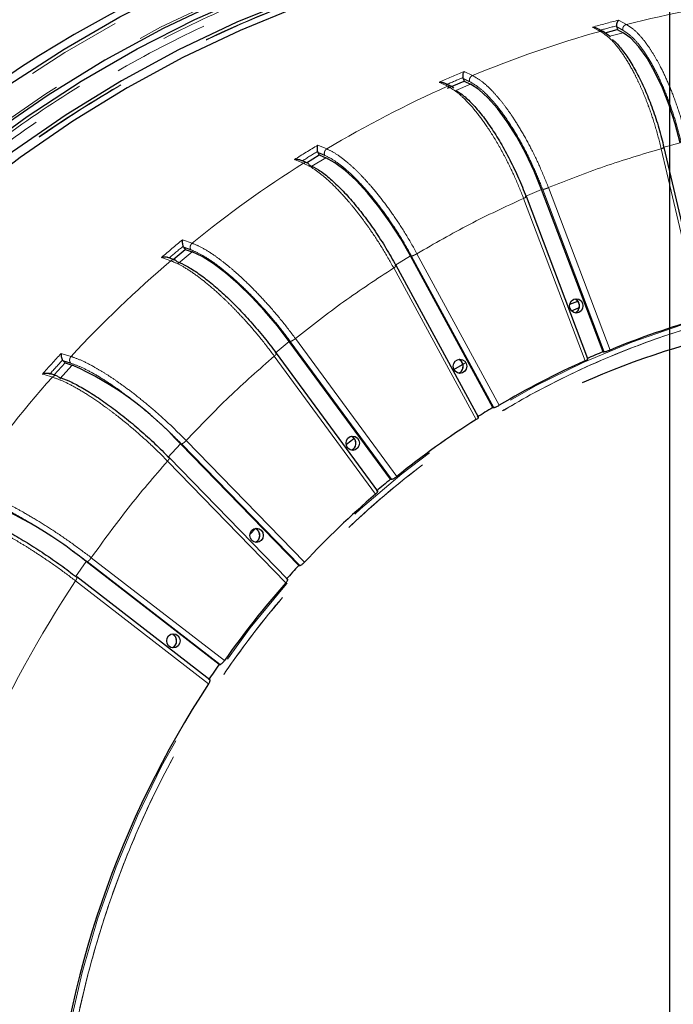
# Model space of a CAD drawing. Units: millimetres. Extents: x 207 to 2007, y 88 to 2868.
# Drawn here: x 1337 to 1423, y 934 to 1063 of the extents above; entities that cross this region are included whole.
import ezdxf

# ---------------------------------------------------------------- set-up
doc = ezdxf.new("R2010")
doc.units = ezdxf.units.MM
doc.header["$LTSCALE"] = 10
doc.linetypes.add('PHANTOM', pattern=[12.7, 6.35, -1.27, 1.27, -1.27, 1.27, -1.27])
doc.layers.add('WAKU', color=7, linetype='Continuous')

# ---------------------------------------------------------------- blocks, each defined once
blk = doc.blocks.new('SW_CENTERMARKSYMBOL_0')
at = {"layer": 'WAKU', "color": 0}
blk.add_line((0, 6.25), (0, 231.85), dxfattribs=at)

msp = doc.modelspace()

# ---------------------------------------------------------------- linework, layer by layer
at = {"color": 8, "linetype": 'PHANTOM', "lineweight": 18}
for p, q in [((1416.068209, 1063.399151), (1417.110241, 1062.851142)), ((1413.678086, 1061.940495), (1412.636073, 1062.488504)), ((1416.681577, 1061.76034), (1414.923656, 1061.293906)), ((1395.784427, 1056.661675), (1396.896881, 1056.13802)), ((1392.50479, 1055.251578), (1392.711644, 1055.155456)), ((1393.617222, 1054.727905), (1392.711644, 1055.155456)), ((1396.614344, 1055.00501), (1394.688483, 1054.176971)), ((1376.579174, 1046.985634), (1376.798245, 1046.895864)), ((1376.798245, 1046.895864), (1377.758183, 1046.496522)), ((1426.911449, 1024.21217), (1421.683117, 1046.527656)), ((1424.187663, 1047.295373), (1421.908214, 1046.690563)), ((1374.694854, 1044.614403), (1373.515871, 1045.103533)), ((1377.625863, 1045.343367), (1375.790921, 1044.215974)), ((1405.979174, 1041.18274), (1403.801005, 1040.24623)), ((1414.202825, 1019.860026), (1406.111684, 1041.171555)), ((1406.869987, 1041.40568), (1414.965854, 1020.081708)), ((1411.6986, 1018.676939), (1403.602733, 1040.00091)), ((1358.826265, 1034.559369), (1360.066649, 1034.114318)), ((1357.279274, 1031.796824), (1356.038908, 1032.241894)), ((1360.085731, 1032.963464), (1358.234511, 1031.424314)), ((1388.747299, 1032.432843), (1386.712808, 1031.182841)), ((1399.680751, 1012.516594), (1388.881231, 1032.422384)), ((1389.603618, 1032.73489), (1400.409443, 1012.817476)), ((1397.357701, 1010.942481), (1386.551875, 1030.859886)), ((1372.827433, 1021.215966), (1370.976213, 1019.676806)), ((1386.260376, 1003.093844), (1372.962682, 1021.206448)), ((1373.639245, 1021.591233), (1386.944707, 1003.468059)), ((1342.871226, 1019.624746), (1343.11166, 1019.552736)), ((1343.11166, 1019.552736), (1344.166631, 1019.232417)), ((1384.167878, 1001.159329), (1370.862416, 1019.282503)), ((1344.33533, 1018.106261), (1342.703425, 1016.307915)), ((1340.414074, 1016.917), (1340.654508, 1016.84498)), ((1341.709471, 1016.524652), (1340.654508, 1016.84498)), ((1358.529442, 1007.750439), (1356.897528, 1005.952092)), ((1374.202919, 991.775174), (1358.665864, 1007.742047)), ((1359.287608, 1008.191634), (1374.833729, 992.215438)), ((1372.385854, 989.517918), (1356.839732, 1005.494114)), ((1346.131619, 992.298353), (1344.750779, 990.27581)), ((1363.743052, 978.780882), (1346.269056, 992.291257)), ((1346.828033, 992.79689), (1364.312225, 979.278632)), ((1362.240965, 976.244816), (1344.756764, 989.763079))]:
    msp.add_line(p, q, dxfattribs=at)
at = {"color": 7, "linetype": 'Continuous', "lineweight": 25}
for p, q in [((1415.037946, 1061.212406), (1414.072929, 1061.900597)), ((1414.302413, 1061.736945), (1415.91556, 1062.164962)), ((1415.830939, 1062.526148), (1415.813459, 1062.661711)), ((1415.830939, 1062.526148), (1415.91556, 1062.164962)), ((1415.91556, 1062.164962), (1416.681577, 1061.76034)), ((1393.618162, 1054.455139), (1395.796331, 1055.391658)), ((1395.665299, 1055.736788), (1395.630262, 1055.868449)), ((1395.665299, 1055.736788), (1395.796331, 1055.391658)), ((1395.796331, 1055.391658), (1396.614344, 1055.00501)), ((1394.437737, 1054.489756), (1394.063113, 1054.727951)), ((1427.303669, 1024.365587), (1422.075146, 1046.681883)), ((1375.100528, 1044.685714), (1376.758714, 1045.704506)), ((1376.583823, 1046.026874), (1376.531908, 1046.152072)), ((1376.583823, 1046.026874), (1376.758714, 1045.704506)), ((1376.758714, 1045.704506), (1377.625863, 1045.343367)), ((1414.073418, 1019.863062), (1405.979174, 1041.18274)), ((1412.065172, 1018.909238), (1403.967458, 1040.238062)), ((1358.957908, 1033.585392), (1358.890118, 1033.701686)), ((1358.957908, 1033.585392), (1359.173258, 1033.292072)), ((1357.597818, 1031.982204), (1359.173258, 1033.292072)), ((1359.173258, 1033.292072), (1360.085731, 1032.963464)), ((1399.550958, 1012.519434), (1388.747299, 1032.432843)), ((1397.687927, 1011.250423), (1386.877984, 1031.175409)), ((1409.671896, 1026.107086), (1410.734153, 1026.511885)), ((1409.878721, 1025.235573), (1410.812527, 1025.613941)), ((1386.130225, 1003.096424), (1372.827433, 1021.215966)), ((1384.451192, 1001.538368), (1371.139285, 1019.670324)), ((1414.073418, 1019.863062), (1414.202825, 1019.860026)), ((1341.936263, 1016.802494), (1343.382232, 1018.39594)), ((1343.130625, 1018.654512), (1343.04829, 1018.759631)), ((1343.130625, 1018.654512), (1343.382232, 1018.39594)), ((1343.382232, 1018.39594), (1344.33533, 1018.106261)), ((1394.45871, 1017.535267), (1395.871764, 1018.362338)), ((1399.550958, 1012.519434), (1399.680751, 1012.516594)), ((1374.072448, 991.777446), (1358.529442, 1007.750439)), ((1372.612, 989.962028), (1357.057608, 1005.946728)), ((1386.130225, 1003.096424), (1386.260376, 1003.093844)), ((1367.66206, 995.867284), (1368.419473, 996.673539)), ((1363.61231, 978.782805), (1346.131619, 992.298353)), ((1374.072448, 991.777446), (1374.202919, 991.775174)), ((1362.400274, 976.746393), (1344.90691, 990.27174)), ((1363.61231, 978.782805), (1363.743052, 978.780882))]:
    msp.add_line(p, q, dxfattribs=at)
at = {"color": 7, "linetype": 'Continuous', "lineweight": 25, "flags": 128}
for points in [[(1293.439411, 1012.97174), (1298.650297, 1019.912496), (1304.181, 1026.567094), (1310.017675, 1032.918863), (1316.145691, 1038.951878), (1322.549687, 1044.651041), (1329.213639, 1050.002057), (1336.120842, 1054.991534), (1343.253992, 1059.606964), (1350.595229, 1063.836779), (1358.126143, 1067.670401), (1365.827878, 1071.098227), (1373.681138, 1074.111633), (1381.666254, 1076.703113), (1389.763213, 1078.866147), (1397.951733, 1080.595333), (1406.2113, 1081.886333), (1414.521225, 1082.735904), (1422.860685, 1083.141942), (1431.20879, 1083.103385)], [(1422.758223, 1079.094842), (1422.754527, 1079.094768), (1414.160953, 1078.65306), (1405.601254, 1077.729411), (1397.099282, 1076.326374), (1388.678723, 1074.447878), (1380.363038, 1072.099157), (1372.175407, 1069.28673), (1364.138635, 1066.018458), (1356.275122, 1062.30345), (1348.606769, 1058.152033), (1341.154957, 1053.575784), (1333.940443, 1048.587471), (1326.983321, 1043.200972), (1320.302995, 1037.431316), (1313.91806, 1031.294562), (1307.846308, 1024.807816), (1302.104675, 1017.989147), (1296.709148, 1010.857564)], [(1295.554464, 1007.647127), (1295.990336, 1008.279216), (1301.124567, 1015.303493), (1306.591673, 1022.037299), (1312.377143, 1028.462801), (1318.465671, 1034.562955), (1324.84111, 1040.321611), (1331.486571, 1045.723505), (1338.384436, 1050.754324), (1345.51644, 1055.400729), (1352.86368, 1059.65041), (1360.406675, 1063.492116), (1368.125454, 1066.915657), (1375.999552, 1069.911964), (1384.008109, 1072.473101), (1392.129905, 1074.59227), (1400.343412, 1076.263882), (1408.62687, 1077.483468), (1416.958329, 1078.247823)], [(1423.10286, 1076.039583), (1414.720444, 1075.577181), (1406.37231, 1074.648), (1398.081399, 1073.254593), (1389.870486, 1071.400777), (1381.762135, 1069.091637), (1373.778625, 1066.333544), (1365.941883, 1063.134059), (1358.273452, 1059.501976), (1350.7944, 1055.447277), (1343.525267, 1050.981101), (1336.48603, 1046.115713), (1329.696029, 1040.864488), (1323.17393, 1035.241852), (1316.93764, 1029.263254), (1311.004304, 1022.945125), (1305.390207, 1016.304813), (1300.110796, 1009.360574), (1295.180565, 1002.13149), (1290.88582, 995.109988)], [(1422.360949, 1074.970201), (1414.145764, 1074.46073), (1405.966303, 1073.500071), (1397.844435, 1072.090793), (1389.801874, 1070.236679), (1381.860113, 1067.942664), (1374.040389, 1065.214876), (1366.363609, 1062.060617), (1358.850286, 1058.488334), (1351.520514, 1054.507554), (1344.393883, 1050.128922), (1337.489446, 1045.364164), (1330.825668, 1040.225992), (1324.420351, 1034.728153), (1318.290629, 1028.885352), (1312.452877, 1022.713197), (1306.922717, 1016.228193), (1301.71492, 1009.447681), (1296.843411, 1002.389774), (1292.321213, 995.07335)], [(1424.187663, 1047.295373), (1423.526732, 1049.796123), (1422.734759, 1052.224929), (1421.834532, 1054.511912), (1420.851947, 1056.591285), (1419.815273, 1058.40322), (1418.754337, 1059.89559), (1417.699655, 1061.025471), (1416.681577, 1061.76034)], [(1405.979174, 1041.18274), (1404.996898, 1043.572383), (1403.892823, 1045.893267), (1402.69872, 1048.078643), (1401.448934, 1050.065629), (1400.179429, 1051.797051), (1398.926722, 1053.22312), (1397.726851, 1054.302793), (1396.614344, 1055.00501)], [(1388.747299, 1032.432843), (1387.461335, 1034.664851), (1386.062309, 1036.832653), (1384.59048, 1038.87387), (1383.08818, 1040.729791), (1381.59863, 1042.347014), (1380.164696, 1043.67901), (1378.827614, 1044.687465), (1377.625863, 1045.343367)], [(1372.827433, 1021.215966), (1371.261357, 1023.24691), (1369.590267, 1025.219424), (1367.862262, 1027.07677), (1366.127048, 1028.7655), (1364.43454, 1030.237036), (1362.833438, 1031.44904), (1361.369791, 1032.366654), (1360.085731, 1032.963464)], [(1409.643942, 1025.872793), (1409.711001, 1026.231557), (1409.901969, 1026.535699), (1410.187773, 1026.738923), (1410.524901, 1026.81029), (1410.862029, 1026.738923), (1411.147838, 1026.535699), (1411.338806, 1026.231557), (1411.405865, 1025.872793), (1411.338806, 1025.51402), (1411.147838, 1025.209878), (1410.862029, 1025.006654), (1410.524901, 1024.935287), (1410.187773, 1025.006654), (1409.901969, 1025.209878), (1409.711001, 1025.51402), (1409.643942, 1025.872793)], [(1394.370064, 1017.945124), (1394.437123, 1018.303888), (1394.628091, 1018.608039), (1394.913895, 1018.811263), (1395.251023, 1018.882621), (1395.588156, 1018.811263), (1395.87396, 1018.608039), (1396.064928, 1018.303888), (1396.131987, 1017.945124), (1396.064928, 1017.58636), (1395.87396, 1017.282208), (1395.588156, 1017.078985), (1395.251023, 1017.007627), (1394.913895, 1017.078985), (1394.628091, 1017.282208), (1394.437123, 1017.58636), (1394.370064, 1017.945124)], [(1380.281608, 1007.832479), (1380.348671, 1008.191243), (1380.539639, 1008.495385), (1380.825439, 1008.698618), (1381.162576, 1008.769976), (1381.499704, 1008.698618), (1381.785504, 1008.495385), (1381.976472, 1008.191243), (1382.043535, 1007.832479), (1381.976472, 1007.473715), (1381.785504, 1007.169563), (1381.499704, 1006.966339), (1381.162576, 1006.894972), (1380.825439, 1006.966339), (1380.539639, 1007.169563), (1380.348671, 1007.473715), (1380.281608, 1007.832479)], [(1380.296167, 1007.662727), (1380.732485, 1008.014245), (1381.309153, 1008.473787)], [(1368.533755, 996.669171), (1368.870892, 996.597813), (1369.156692, 996.39459), (1369.34766, 996.090438), (1369.414723, 995.731674), (1369.34766, 995.37291), (1369.156692, 995.068759), (1368.870892, 994.865535), (1368.533755, 994.794177), (1368.196627, 994.865535), (1367.910827, 995.068759), (1367.719859, 995.37291), (1367.652796, 995.731674), (1367.719859, 996.090438), (1367.910827, 996.39459), (1368.196627, 996.597813), (1368.533755, 996.669171)], [(1357.610387, 982.815748), (1357.947515, 982.744381), (1358.233324, 982.541157), (1358.424292, 982.23701), (1358.491355, 981.878246), (1358.424292, 981.519482), (1358.233324, 981.215335), (1357.947515, 981.012107), (1357.610387, 980.940744), (1357.273259, 981.012107), (1356.987459, 981.215335), (1356.796491, 981.519482), (1356.729428, 981.878246), (1356.796491, 982.23701), (1356.987459, 982.541157), (1357.273259, 982.744381), (1357.610387, 982.815748)]]:
    msp.add_lwpolyline(points, dxfattribs=at)
at = {"color": 8, "linetype": 'PHANTOM', "lineweight": 18, "flags": 128}
for points in [[(1422.818964, 1082.763024), (1422.486326, 1082.754958), (1414.194075, 1082.324762), (1405.932299, 1081.455074), (1397.721555, 1080.148038), (1389.582269, 1078.406911), (1381.534698, 1076.236054), (1373.598858, 1073.640812), (1365.794506, 1070.627704), (1358.141048, 1067.204181), (1350.657533, 1063.378774), (1343.362583, 1059.161019), (1336.274346, 1054.561384), (1329.410464, 1049.591335), (1322.788002, 1044.263229), (1316.423458, 1038.590319), (1310.332646, 1032.586725), (1304.530732, 1026.267385), (1299.032156, 1019.648019), (1293.850596, 1012.745103)], [(1296.55288, 1011.084806), (1301.93471, 1018.200036), (1307.660328, 1025.004586), (1313.713911, 1031.47969), (1320.078753, 1037.607467), (1326.73727, 1043.370985), (1333.671095, 1048.754336), (1340.86107, 1053.742668), (1348.287345, 1058.322186), (1355.929413, 1062.480271), (1363.766176, 1066.205412), (1371.775998, 1069.487337), (1379.936757, 1072.316993), (1388.22592, 1074.686576), (1396.620607, 1076.58951), (1405.097634, 1078.020562), (1413.633595, 1078.975763), (1422.204921, 1079.452507), (1422.758223, 1079.466794)], [(1341.499596, 908.081599), (1341.529194, 909.355129), (1341.941515, 916.679089), (1342.764696, 923.963697), (1343.995771, 931.182878), (1345.630354, 938.31079), (1347.662574, 945.321917), (1350.085166, 952.191156), (1352.889457, 958.893922), (1356.065402, 965.406223), (1359.601649, 971.704739), (1363.485516, 977.766927), (1367.703116, 983.571088), (1372.239352, 989.096439), (1377.077973, 994.323207), (1382.201667, 999.232683), (1387.592095, 1003.807284), (1393.229953, 1008.030636), (1399.095058, 1011.887634), (1405.166424, 1015.364448), (1411.422308, 1018.448653), (1417.84032, 1021.129185), (1424.397484, 1023.396472), (1431.070328, 1025.24239), (1437.834963, 1026.660329), (1444.667177, 1027.645212), (1451.542509, 1028.193509), (1458.436348, 1028.303266), (1459.475475, 1028.281733)], [(1410.801973, 1025.332514), (1410.545841, 1025.04277), (1410.389599, 1024.946416)], [(1395.590844, 1017.530443), (1395.3751, 1017.205579), (1395.115721, 1017.018747)]]:
    msp.add_lwpolyline(points, dxfattribs=at)
at = {"color": 7, "linetype": 'Continuous', "lineweight": 25}
for centre, radius, start, end in [((1422.807889, 905.686583), 192.5, 12, 163.00982035), ((1422.807889, 905.686583), 189.083523, 87.50113312, 150.32752277), ((1424.727451, 923.520525), 159.575041, 93.02903655, 124.03581118), ((1454.485546, 918.668878), 106.264655, 89.17746509, 113.96823243), ((1456.944066, 918.016681), 110.360501, 105.79116923, 112.35682123), ((1456.974222, 917.082524), 111.374674, 112.65575552, 113.87550354), ((1326.743029, 979.088112), 42.800759, 42.04149566, 65.73058616), ((1457.778444, 916.09214), 112.45885, 114.18903645, 120.67270743), ((1458.080266, 914.976901), 113.755113, 120.9653924, 122.16810244), ((1459.161633, 913.849672), 115.094482, 122.47858372, 128.86280906), ((1459.719112, 912.704222), 116.559317, 129.14926217, 130.33270543), ((1313.049609, 951.969943), 52.161289, 50.6374493, 70.24362283), ((1461.063796, 911.565476), 118.067949, 130.63857717, 136.91513265), ((1461.856475, 910.478008), 119.647958, 137.19629722, 138.35921093), ((1463.354973, 909.486542), 121.162708, 138.65983728, 144.82893627), ((1464.200034, 908.62647), 122.636869, 145.10560712, 146.24977678), ((1468.873704, 906.191022), 127.585559, 146.69655583, 175.44143865), ((1422.807889, 905.686583), 192.5, 196.99017965, 12)]:
    msp.add_arc(centre, radius, start, end, dxfattribs=at)
at = {"color": 8, "linetype": 'PHANTOM', "lineweight": 18}
for centre, radius, start, end in [((1422.807889, 905.686583), 191.55069, 87.46730882, 150.38694289), ((1422.807889, 905.686583), 190.925786, 87.46730882, 150.38694289), ((1422.807889, 905.686583), 188.123494, 57, 162.60210613), ((1422.807889, 905.686583), 187.78702, 57, 162.56993515), ((1452.212885, 923.713187), 143.497618, 97.09573038, 104.15948377), ((1451.484282, 922.996603), 144.800461, 104.15733094, 105.56241092), ((1452.699411, 921.92031), 145.355825, 105.57228025, 112.57565075), ((1451.696178, 922.773344), 144.417281, 104.38688007, 105.33328256), ((1452.278486, 920.747445), 147.187827, 112.57068364, 113.96038348), ((1452.395586, 920.804996), 146.507549, 112.7964911, 113.73439076), ((1453.79598, 919.391028), 148.113312, 113.9727531, 120.88895622), ((1453.735145, 917.97276), 150.324201, 120.88147556, 122.25184704), ((1453.870677, 917.968242), 149.707723, 121.10450986, 122.02888714), ((1455.615573, 916.439919), 151.581203, 122.26554996, 129.07580985), ((1455.903071, 914.964655), 154.035068, 129.06675135, 130.41512917), ((1456.075707, 914.906735), 153.483888, 129.28657223, 130.1956308), ((1458.123118, 913.428158), 155.501196, 130.42924149, 137.1244657), ((1409.906221, 1025.87196), 1.045645, 328.94255633, 62.46580811), ((1458.719814, 912.028857), 158.106833, 137.11520139, 138.44027189), ((1458.947605, 911.92747), 157.625464, 137.33129404, 138.22416369), ((1394.630858, 1017.945179), 1.045743, 336.63455704, 61.95932216), ((1461.13576, 910.693953), 159.570597, 138.45394888, 145.03480075), ((1380.552062, 1007.837482), 1.0363, 343.97773845, 63.70819038), ((1380.583798, 1007.796861), 0.995045, 296.46654588, 345.72177936), ((1367.931888, 995.743426), 1.026754, 351.39369597, 62.97312957), ((1367.94362, 995.707466), 1.010338, 296.75517202, 353.31075395), ((1468.214016, 907.812559), 148.180906, 146.42392316, 156.48438844), ((1357.009011, 981.863802), 1.024132, 297.07084015, 0.80811283), ((1357.008996, 981.892685), 1.024147, 359.19221042, 62.91050936)]:
    msp.add_arc(centre, radius, start, end, dxfattribs=at)
for points, knots in [([(1417.098893, 1077.872947), (1413.038267, 1077.517423), (1404.874367, 1076.80264), (1392.708604, 1074.473057), (1380.601916, 1071.19373), (1368.663936, 1066.869618), (1356.999398, 1061.535713), (1345.737947, 1055.229394), (1334.97476, 1048.004132), (1324.803287, 1039.919861), (1315.309457, 1031.0845), (1306.609008, 1021.549215), (1299.964675, 1013.31755), (1296.508092, 1008.067897), (1295.413716, 1006.405823)], [0, 0, 0, 0, 0.0850431373, 0.1709794892, 0.2577567628, 0.3457245143, 0.4340335298, 0.5226157399, 0.6111935643, 0.6995023818, 0.7874747319, 0.8742474377, 0.9601859377, 1, 1, 1, 1]), ([(1295.40584, 1004.972378), (1295.781042, 1005.575731), (1298.580593, 1010.077619), (1304.676609, 1017.89015), (1313.747166, 1028.314745), (1323.786414, 1037.934258), (1334.613933, 1046.709066), (1346.135829, 1054.49526), (1358.232987, 1061.219651), (1370.787275, 1066.816012), (1383.636769, 1071.239935), (1396.649972, 1074.455034), (1409.694778, 1076.576655), (1418.421343, 1077.030344), (1422.758223, 1077.255815)], [0, 0, 0, 0, 0.0136286798, 0.1016896126, 0.1907460301, 0.2812215662, 0.372104446, 0.4633133653, 0.5545180045, 0.6454007178, 0.7358806658, 0.8249326502, 0.9129960025, 1, 1, 1, 1]), ([(1423.206251, 1075.674709), (1418.910342, 1075.450882), (1410.266242, 1075.000504), (1397.344503, 1072.897846), (1384.454293, 1069.712191), (1371.726176, 1065.329377), (1359.29054, 1059.785478), (1347.307333, 1053.124617), (1335.895119, 1045.411281), (1325.16572, 1036.722503), (1315.234593, 1027.183873), (1306.198207, 1016.896), (1298.121147, 1006.174512), (1293.516638, 998.577035), (1291.271714, 994.872892)], [0, 0, 0, 0, 0.0812995323, 0.1635884689, 0.2468070538, 0.3313511509, 0.4162757021, 0.5015048063, 0.5867298772, 0.6716543368, 0.7562025754, 0.8394170072, 0.9217078956, 1, 1, 1, 1]), ([(1423.206251, 1075.628087), (1418.791388, 1075.395066), (1409.959943, 1074.928934), (1396.840744, 1072.750838), (1383.929438, 1069.505914), (1371.316901, 1065.111801), (1359.089731, 1059.625505), (1347.332584, 1053.07724), (1336.12501, 1045.515931), (1325.546838, 1036.990312), (1315.664307, 1027.563844), (1306.569284, 1017.286295), (1298.332572, 1006.420189), (1293.621833, 998.658297), (1291.310125, 994.849293)], [0, 0, 0, 0, 0.0835748269, 0.1671822069, 0.250752671, 0.3343266006, 0.4179348128, 0.5015053669, 0.5850792983, 0.6686876956, 0.752258056, 0.8358320488, 0.9194376248, 1, 1, 1, 1]), ([(1414.071773, 1061.899172), (1414.069905, 1061.900842), (1414.019263, 1061.946106), (1413.875736, 1061.968468), (1413.743963, 1061.949819), (1413.678086, 1061.940495)], [0, 0, 0, 0, 0.0187968755, 0.5094648874, 1, 1, 1, 1]), ([(1421.683117, 1046.527656), (1421.429836, 1047.524651), (1420.94105, 1049.44867), (1420.120661, 1051.865673), (1419.385677, 1053.741575), (1418.759412, 1055.162952), (1417.972661, 1056.763874), (1417.003394, 1058.454536), (1415.857286, 1060.049874), (1414.732912, 1061.263707), (1414.027707, 1061.716174), (1413.678086, 1061.940495)], [0, 0, 0, 0, 0.1395886888, 0.2693806387, 0.3505139525, 0.4272808266, 0.4996808501, 0.6278808685, 0.7540004809, 0.8780402381, 1, 1, 1, 1]), ([(1415.830939, 1062.526148), (1415.979549, 1062.448404), (1416.244924, 1062.309576), (1416.510769, 1062.167809), (1416.627741, 1062.105432)], [0, 0, 0, 0, 0.5600006057, 1, 1, 1, 1]), ([(1416.627741, 1062.105432), (1416.625071, 1062.195876), (1416.619731, 1062.376729), (1416.742402, 1062.61382), (1416.914837, 1062.778963), (1417.045112, 1062.827085), (1417.110241, 1062.851142)], [0, 0, 0, 0, 0.2796533811, 0.5592024155, 0.7796306675, 1, 1, 1, 1]), ([(1424.318666, 1047.283657), (1424.102553, 1048.142533), (1423.670177, 1049.860889), (1422.845324, 1052.362907), (1421.919944, 1054.719326), (1420.906458, 1056.858654), (1419.838563, 1058.728626), (1418.747022, 1060.255721), (1417.659223, 1061.439067), (1416.971283, 1061.883495), (1416.627741, 1062.105432)], [0, 0, 0, 0, 0.1250982358, 0.2502842115, 0.3752588405, 0.5003905268, 0.6255495522, 0.7505160053, 0.8754134811, 1, 1, 1, 1]), ([(1417.110241, 1062.851142), (1417.459189, 1062.627269), (1418.163006, 1062.175724), (1419.158014, 1061.100225), (1420.041014, 1059.919497), (1420.802982, 1058.724326), (1421.625674, 1057.240051), (1422.515631, 1055.377734), (1423.452246, 1053.04988), (1424.361829, 1050.361172), (1424.849558, 1048.433656), (1425.102289, 1047.434857)], [0, 0, 0, 0, 0.1217852584, 0.2456374116, 0.3294100695, 0.4141034439, 0.4997171461, 0.6100635666, 0.7302295558, 0.8602105116, 1, 1, 1, 1]), ([(1395.665299, 1055.736788), (1395.823897, 1055.662502), (1396.10711, 1055.529848), (1396.391174, 1055.394379), (1396.516162, 1055.334773)], [0, 0, 0, 0, 0.5600001364, 1, 1, 1, 1]), ([(1396.516162, 1055.334773), (1396.501754, 1055.422956), (1396.472944, 1055.599288), (1396.563563, 1055.850026), (1396.712805, 1056.037812), (1396.835527, 1056.10462), (1396.896881, 1056.13802)], [0, 0, 0, 0, 0.279650782, 0.5591964727, 0.7796215004, 1, 1, 1, 1]), ([(1396.896881, 1056.13802), (1397.274596, 1055.924075), (1398.036436, 1055.492555), (1399.169657, 1054.464792), (1400.204385, 1053.336467), (1401.119932, 1052.19431), (1402.133363, 1050.775884), (1403.26264, 1048.99622), (1404.498374, 1046.771656), (1405.753486, 1044.202209), (1406.488906, 1042.360182), (1406.869987, 1041.40568)], [0, 0, 0, 0, 0.1217854728, 0.2456375106, 0.3294103471, 0.414103338, 0.4997171434, 0.610063429, 0.7302298881, 0.8602103062, 1, 1, 1, 1]), ([(1394.057124, 1054.718005), (1394.040553, 1054.729819), (1393.971185, 1054.779276), (1393.810219, 1054.787116), (1393.681548, 1054.74764), (1393.617222, 1054.727905)], [0, 0, 0, 0, 0.1356608642, 0.5678870949, 1, 1, 1, 1]), ([(1403.602733, 1040.00091), (1403.221345, 1040.953527), (1402.485334, 1042.791902), (1401.35437, 1045.101325), (1400.378343, 1046.893766), (1399.569435, 1048.251918), (1398.576975, 1049.78162), (1397.390459, 1051.397042), (1396.039362, 1052.921386), (1394.759015, 1054.081233), (1393.995668, 1054.513566), (1393.617222, 1054.727905)], [0, 0, 0, 0, 0.1395885584, 0.2693804151, 0.3505140101, 0.4272808744, 0.4996809309, 0.6278809636, 0.7540004091, 0.8780403131, 1, 1, 1, 1]), ([(1406.111684, 1041.171555), (1405.785204, 1041.992268), (1405.132015, 1043.634271), (1403.98566, 1046.025124), (1402.75748, 1048.276845), (1401.469093, 1050.321115), (1400.160905, 1052.107998), (1398.87313, 1053.567235), (1397.633275, 1054.698009), (1396.888224, 1055.122695), (1396.516162, 1055.334773)], [0, 0, 0, 0, 0.1250981224, 0.2502841665, 0.3752590276, 0.5003904576, 0.6255493856, 0.7505157798, 0.8754133555, 1, 1, 1, 1]), ([(1377.485778, 1045.651374), (1377.460044, 1045.735582), (1377.408586, 1045.903964), (1377.465655, 1046.163483), (1377.588991, 1046.370246), (1377.70179, 1046.454433), (1377.758183, 1046.496522)], [0, 0, 0, 0, 0.279652086, 0.5591984106, 0.7796231191, 1, 1, 1, 1]), ([(1377.758183, 1046.496522), (1378.163087, 1046.296679), (1378.979765, 1045.893602), (1380.243604, 1044.93357), (1381.421727, 1043.879583), (1382.482438, 1042.812685), (1383.676135, 1041.487722), (1385.031577, 1039.825334), (1386.550045, 1037.74738), (1388.131696, 1035.347191), (1389.101226, 1033.626511), (1389.603618, 1032.73489)], [0, 0, 0, 0, 0.1217854005, 0.2456375104, 0.3294105189, 0.4141034554, 0.4997175177, 0.6100636203, 0.7302299967, 0.8602106685, 1, 1, 1, 1]), ([(1421.683117, 1046.527656), (1419.179975, 1045.786288), (1414.173692, 1044.303551), (1409.304555, 1042.371637), (1406.869987, 1041.40568)], [0, 0, 0, 0, 0.5000001615, 1, 1, 1, 1]), ([(1422.039217, 1046.678856), (1422.058663, 1046.676582), (1422.097554, 1046.672034), (1422.036423, 1046.637078), (1421.897502, 1046.587082), (1421.754578, 1046.547464), (1421.683117, 1046.527656)], [0, 0, 0, 0, 0.2500051268, 0.4999989309, 0.7500039779, 1, 1, 1, 1]), ([(1376.583823, 1046.026874), (1376.751862, 1045.95749), (1377.051932, 1045.83359), (1377.353214, 1045.707052), (1377.485778, 1045.651374)], [0, 0, 0, 0, 0.5599996411, 1, 1, 1, 1]), ([(1388.881231, 1032.422384), (1388.450452, 1033.188964), (1387.588592, 1034.722661), (1386.138391, 1036.955808), (1384.62405, 1039.058998), (1383.075867, 1040.968429), (1381.540592, 1042.637445), (1380.067378, 1044.000433), (1378.683802, 1045.056614), (1377.884787, 1045.453286), (1377.485778, 1045.651374)], [0, 0, 0, 0, 0.1250982353, 0.2502843674, 0.3752588735, 0.5003905997, 0.6255494732, 0.7505158385, 0.8754134441, 1, 1, 1, 1]), ([(1375.451283, 1044.401381), (1375.405592, 1044.473325), (1375.314225, 1044.617188), (1375.096851, 1044.708072), (1374.87998, 1044.705829), (1374.756557, 1044.644875), (1374.694854, 1044.614403)], [0, 0, 0, 0, 0.2796480134, 0.5592036278, 0.7796332477, 1, 1, 1, 1]), ([(1386.551875, 1030.859886), (1386.049427, 1031.749585), (1385.079796, 1033.466538), (1383.655354, 1035.623431), (1382.451535, 1037.297514), (1381.47004, 1038.566011), (1380.283174, 1039.994712), (1378.891376, 1041.503455), (1377.346568, 1042.92715), (1375.918824, 1044.010425), (1375.100537, 1044.414215), (1374.694854, 1044.614403)], [0, 0, 0, 0, 0.1395889059, 0.2693804597, 0.3505138472, 0.4272809775, 0.4996809027, 0.6278809162, 0.7540004375, 0.8780403654, 1, 1, 1, 1]), ([(1406.869987, 1041.40568), (1406.795419, 1041.375002), (1406.64628, 1041.313645), (1406.416855, 1041.236256), (1406.220268, 1041.182103), (1406.147879, 1041.175071), (1406.111684, 1041.171555)], [0, 0, 0, 0, 0.2499978074, 0.5000021462, 0.7499965787, 1, 1, 1, 1]), ([(1403.602733, 1040.00091), (1401.220909, 1038.896029), (1396.457261, 1036.686267), (1391.888165, 1034.052015), (1389.603618, 1032.73489)], [0, 0, 0, 0, 0.5000001598, 1, 1, 1, 1]), ([(1403.93351, 1040.235035), (1403.953339, 1040.231514), (1403.992994, 1040.224472), (1403.93772, 1040.170337), (1403.807165, 1040.092944), (1403.670876, 1040.031588), (1403.602733, 1040.00091)], [0, 0, 0, 0, 0.2500044413, 0.4999972091, 0.7500018703, 1, 1, 1, 1]), ([(1358.957908, 1033.585392), (1359.134657, 1033.52226), (1359.450279, 1033.409526), (1359.767434, 1033.294388), (1359.906982, 1033.243727)], [0, 0, 0, 0, 0.5599999146, 1, 1, 1, 1]), ([(1359.906982, 1033.243727), (1359.870547, 1033.322318), (1359.797693, 1033.479471), (1359.820444, 1033.742705), (1359.915595, 1033.964443), (1360.016303, 1034.064364), (1360.066649, 1034.114318)], [0, 0, 0, 0, 0.2796513331, 0.559197556, 0.7796304738, 1, 1, 1, 1]), ([(1360.066649, 1034.114318), (1360.496636, 1033.932465), (1361.363906, 1033.565673), (1362.748231, 1032.692057), (1364.058636, 1031.732941), (1365.253251, 1030.762061), (1366.613236, 1029.556338), (1368.177313, 1028.043593), (1369.956575, 1026.152688), (1371.839472, 1023.968484), (1373.024953, 1022.402628), (1373.639245, 1021.591233)], [0, 0, 0, 0, 0.1217854133, 0.2456374825, 0.3294103319, 0.4141034086, 0.4997174069, 0.6100636168, 0.7302296785, 0.8602104224, 1, 1, 1, 1]), ([(1372.962682, 1021.206448), (1372.435695, 1021.903973), (1371.381354, 1023.299509), (1369.650892, 1025.331487), (1367.872606, 1027.245217), (1366.084787, 1028.982634), (1364.340054, 1030.501306), (1362.695771, 1031.741499), (1361.179663, 1032.702551), (1360.330856, 1033.063485), (1359.906982, 1033.243727)], [0, 0, 0, 0, 0.125098596, 0.2502845064, 0.3752590079, 0.5003904806, 0.6255494814, 0.7505158011, 0.8754134225, 1, 1, 1, 1]), ([(1389.603618, 1032.73489), (1389.533756, 1032.693939), (1389.394031, 1032.612038), (1389.176476, 1032.508746), (1388.988199, 1032.436472), (1388.916888, 1032.42708), (1388.881231, 1032.422384)], [0, 0, 0, 0, 0.2500008121, 0.5000044133, 0.7499964916, 1, 1, 1, 1]), ([(1357.800731, 1031.894334), (1357.750331, 1031.91286), (1357.640095, 1031.953379), (1357.449823, 1031.913025), (1357.33612, 1031.835555), (1357.279274, 1031.796824)], [0, 0, 0, 0, 0.2963736449, 0.6482254423, 1, 1, 1, 1]), ([(1370.862416, 1019.282503), (1370.24832, 1020.091969), (1369.063229, 1021.654086), (1367.368101, 1023.616462), (1365.954192, 1025.139608), (1364.813516, 1026.293755), (1363.44735, 1027.593661), (1361.866222, 1028.966356), (1360.142727, 1030.261674), (1358.579044, 1031.247291), (1357.710081, 1031.614682), (1357.279274, 1031.796824)], [0, 0, 0, 0, 0.1395889091, 0.2693805188, 0.3505139903, 0.4272807414, 0.4996807696, 0.6278805674, 0.7540005259, 0.8780403407, 1, 1, 1, 1]), ([(1386.551875, 1030.859886), (1384.337725, 1029.413001), (1379.909422, 1026.519232), (1375.729304, 1023.2339), (1373.639245, 1021.591233)], [0, 0, 0, 0, 0.4999998711, 1, 1, 1, 1]), ([(1386.846736, 1031.172382), (1386.867103, 1031.167686), (1386.907835, 1031.158295), (1386.860868, 1031.086018), (1386.742181, 1030.98274), (1386.61531, 1030.900837), (1386.551875, 1030.859886)], [0, 0, 0, 0, 0.2500049402, 0.5000007471, 0.750001811, 1, 1, 1, 1]), ([(1342.2768, 905.686583), (1342.383214, 909.6792), (1342.596042, 917.664432), (1344.312178, 929.526928), (1347.033557, 941.159828), (1350.834483, 952.451106), (1355.651439, 963.292005), (1361.445216, 973.578143), (1368.158112, 983.210438), (1375.725972, 992.09615), (1384.075804, 1000.149672), (1393.127199, 1007.293483), (1402.793007, 1013.458747), (1412.980127, 1018.586112), (1423.590451, 1022.626205), (1434.521804, 1025.540088), (1445.668903, 1027.299724), (1456.9244, 1027.888154), (1468.179894, 1027.299723), (1479.327002, 1025.540092), (1490.258321, 1022.626189), (1500.868765, 1018.586174), (1511.055428, 1013.45851), (1520.722939, 1007.294369), (1529.767983, 1000.146361), (1538.141534, 992.108513), (1545.620871, 983.164298), (1550.367287, 976.820287), (1552.334069, 973.320768), (1552.375808, 973.246502)], [0, 0, 0, 0, 0.0384294901, 0.0768589823, 0.1152884708, 0.1537179668, 0.19214747, 0.2305769437, 0.2690064452, 0.3074359318, 0.3458654184, 0.3842949078, 0.4227243944, 0.4611538848, 0.4995833909, 0.5380128793, 0.5764423679, 0.6148718596, 0.6533013518, 0.691730844, 0.7301603325, 0.7685898245, 0.8070193149, 0.8454488015, 0.8838783029, 0.9223077895, 0.9607372762, 0.9991667776, 1, 1, 1, 1]), ([(1342.287004, 905.686583), (1342.308689, 907.491924), (1342.352035, 911.100737), (1342.703229, 916.504074), (1343.288254, 922.122046), (1344.160924, 927.938939), (1345.352495, 933.934727), (1346.99944, 940.5547), (1349.220616, 947.746593), (1352.195492, 955.541279), (1355.788508, 963.355034), (1360.102385, 971.225484), (1364.911413, 978.633837), (1370.094322, 985.487372), (1375.542162, 991.751065), (1381.565415, 997.761719), (1388.161591, 1003.441774), (1395.319155, 1008.710086), (1402.999458, 1013.482754), (1411.164353, 1017.682549), (1419.765296, 1021.235276), (1428.72069, 1024.07226), (1437.957573, 1026.141294), (1447.395751, 1027.400141), (1456.924188, 1027.8219), (1466.452607, 1027.400135), (1475.890798, 1026.141406), (1485.127668, 1024.07238), (1494.083058, 1021.235396), (1502.684035, 1017.682772), (1510.848959, 1013.48299), (1518.529192, 1008.710279), (1525.687041, 1003.442224), (1532.28241, 997.761604), (1538.308466, 991.752963), (1543.746271, 985.482135), (1548.37745, 979.427617), (1551.001424, 975.333978), (1552.154244, 973.535473)], [0, 0, 0, 0, 0.0174015002, 0.0347849844, 0.05218476, 0.0718750878, 0.0915422601, 0.1112360153, 0.1378621866, 0.164459531, 0.1922737596, 0.2216486577, 0.25220952, 0.2789802354, 0.3063878498, 0.3344156087, 0.363613692, 0.3933511501, 0.4236064161, 0.4547596882, 0.4862824365, 0.5181491623, 0.5505059034, 0.5830038578, 0.6156148103, 0.6482235868, 0.6807214075, 0.7130804604, 0.7449448159, 0.7764676171, 0.8076232053, 0.8378761751, 0.8676135661, 0.8968140142, 0.9248393184, 0.9522469432, 0.979020103, 1, 1, 1, 1]), ([(1373.639245, 1021.591233), (1373.575389, 1021.540811), (1373.447673, 1021.439966), (1373.24526, 1021.312783), (1373.067579, 1021.223798), (1372.997648, 1021.212231), (1372.962682, 1021.206448)], [0, 0, 0, 0, 0.2499967628, 0.5000042117, 0.7499957223, 1, 1, 1, 1]), ([(1344.121942, 1018.353323), (1344.075652, 1018.424768), (1343.98309, 1018.567634), (1343.97131, 1018.829466), (1344.036647, 1019.061841), (1344.123307, 1019.175563), (1344.166631, 1019.232417)], [0, 0, 0, 0, 0.279649882, 0.5591994867, 0.7796276386, 1, 1, 1, 1]), ([(1344.166631, 1019.232417), (1344.619102, 1019.072095), (1345.531722, 1018.748731), (1347.024066, 1017.978535), (1348.453054, 1017.132946), (1349.76771, 1016.276983), (1351.276767, 1015.213962), (1353.027894, 1013.880328), (1355.040938, 1012.213256), (1357.193901, 1010.28755), (1358.572991, 1008.907005), (1359.287608, 1008.191634)], [0, 0, 0, 0, 0.1217853365, 0.2456374675, 0.3294102975, 0.4141033637, 0.4997175225, 0.6100633437, 0.7302295774, 0.8602104177, 1, 1, 1, 1]), ([(1370.862416, 1019.282503), (1368.859037, 1017.521772), (1364.852281, 1014.00031), (1361.142498, 1010.127859), (1359.287608, 1008.191634)], [0, 0, 0, 0, 0.5000000962, 1, 1, 1, 1]), ([(1371.111462, 1019.667298), (1371.132515, 1019.661515), (1371.17462, 1019.64995), (1371.138258, 1019.560951), (1371.034711, 1019.433771), (1370.919847, 1019.332925), (1370.862416, 1019.282503)], [0, 0, 0, 0, 0.250004562, 0.4999981551, 0.7500044206, 1, 1, 1, 1]), ([(1343.130625, 1018.654512), (1343.315177, 1018.598861), (1343.644735, 1018.499484), (1343.976129, 1018.397983), (1344.121942, 1018.353323)], [0, 0, 0, 0, 0.5599995181, 1, 1, 1, 1]), ([(1358.665864, 1007.742047), (1358.052642, 1008.35694), (1356.825768, 1009.587157), (1354.844078, 1011.37841), (1352.829186, 1013.065429), (1350.826568, 1014.597024), (1348.894066, 1015.935773), (1347.096456, 1017.029068), (1345.461529, 1017.87625), (1344.5681, 1018.19443), (1344.121942, 1018.353323)], [0, 0, 0, 0, 0.125098272, 0.2502845995, 0.3752589674, 0.5003903351, 0.6255493192, 0.7505159849, 0.8754133848, 1, 1, 1, 1]), ([(1342.490028, 1016.554967), (1342.42773, 1016.608776), (1342.303158, 1016.716374), (1342.071243, 1016.735597), (1341.863693, 1016.667275), (1341.760874, 1016.572189), (1341.709471, 1016.524652)], [0, 0, 0, 0, 0.2796525908, 0.5592002268, 0.7796257066, 1, 1, 1, 1]), ([(1356.839732, 1005.494114), (1356.125563, 1006.207586), (1354.747349, 1007.584454), (1352.809616, 1009.314119), (1351.207418, 1010.656698), (1349.924037, 1011.67401), (1348.397178, 1012.819815), (1346.646342, 1014.029746), (1344.762719, 1015.171497), (1343.077179, 1016.040256), (1342.162796, 1016.364099), (1341.709471, 1016.524652)], [0, 0, 0, 0, 0.1395889459, 0.2693805419, 0.3505140216, 0.4272807723, 0.4996804913, 0.6278805032, 0.7540004968, 0.8780402521, 1, 1, 1, 1]), ([(1359.287608, 1008.191634), (1359.230933, 1008.132724), (1359.117582, 1008.014902), (1358.933301, 1007.866288), (1358.768297, 1007.762325), (1358.700009, 1007.748807), (1358.665864, 1007.742047)], [0, 0, 0, 0, 0.2499954488, 0.5000034644, 0.7499941308, 1, 1, 1, 1]), ([(1356.839732, 1005.494114), (1355.086122, 1003.453808), (1351.5789, 999.373192), (1348.411656, 994.988992), (1346.828033, 992.79689)], [0, 0, 0, 0, 0.499999673, 1, 1, 1, 1]), ([(1357.03395, 1005.943701), (1357.055832, 1005.936941), (1357.099595, 1005.923423), (1357.075894, 1005.81946), (1356.990478, 1005.670856), (1356.889981, 1005.553028), (1356.839732, 1005.494114)], [0, 0, 0, 0, 0.2500037212, 0.4999972183, 0.7499986694, 1, 1, 1, 1]), ([(1330.367612, 1002.140477), (1330.839531, 1002.004804), (1331.791378, 1001.731154), (1333.377154, 1001.07937), (1334.90874, 1000.363772), (1336.327237, 999.639392), (1337.965258, 998.739773), (1339.878169, 997.611177), (1342.093463, 996.200407), (1344.48005, 994.570676), (1346.026628, 993.402313), (1346.828033, 992.79689)], [0, 0, 0, 0, 0.1217853506, 0.24563747, 0.3294104892, 0.4141034598, 0.4997174612, 0.610063441, 0.7302296303, 0.8602104657, 1, 1, 1, 1]), ([(1346.269056, 992.291257), (1345.581241, 992.811546), (1344.205128, 993.85249), (1342.006149, 995.368168), (1339.786601, 996.795635), (1337.598184, 998.091596), (1335.503285, 999.22438), (1333.57304, 1000.149461), (1331.835348, 1000.866316), (1330.903317, 1001.135543), (1330.437883, 1001.269989)], [0, 0, 0, 0, 0.1250981548, 0.2502842471, 0.3752589723, 0.5003903028, 0.6255491836, 0.7505158564, 0.8754133325, 1, 1, 1, 1]), ([(1344.756764, 989.763079), (1343.956053, 990.366673), (1342.410827, 991.531499), (1340.263289, 992.994791), (1338.498222, 994.130641), (1337.091451, 994.991354), (1335.425594, 995.960751), (1333.527988, 996.984356), (1331.505869, 997.950314), (1329.714947, 998.685326), (1328.761284, 998.959311), (1328.288484, 999.095146)], [0, 0, 0, 0, 0.1395886726, 0.2693805275, 0.3505138616, 0.4272805329, 0.4996805769, 0.627880426, 0.7540005396, 0.8780403219, 1, 1, 1, 1]), ([(1346.828033, 992.79689), (1346.779586, 992.730632), (1346.682692, 992.598115), (1346.519149, 992.430991), (1346.368658, 992.314059), (1346.302257, 992.298858), (1346.269056, 992.291257)], [0, 0, 0, 0, 0.2500003531, 0.4999990406, 0.7499941039, 1, 1, 1, 1]), ([(1344.888215, 990.268713), (1344.911036, 990.261112), (1344.956677, 990.245911), (1344.947512, 990.128978), (1344.88284, 989.961852), (1344.79879, 989.829338), (1344.756764, 989.763079)], [0, 0, 0, 0, 0.2500052995, 0.4999966484, 0.7499947393, 1, 1, 1, 1])]:
    msp.add_open_spline(points, degree=3, knots=knots, dxfattribs=at)
at = {"color": 7, "linetype": 'Continuous', "lineweight": 25}
for points, knots in [([(1416.068209, 1063.399151), (1416.029875, 1063.359804), (1415.965097, 1063.293316), (1415.879392, 1063.120405), (1415.833184, 1062.946901), (1415.813054, 1062.778881), (1415.81308, 1062.699498), (1415.813092, 1062.661711)], [0, 0, 0, 0, 0.2978370154, 0.5032782518, 0.7762542417, 0.8934950539, 1, 1, 1, 1]), ([(1412.636073, 1062.488504), (1412.732739, 1062.483621), (1412.896088, 1062.47537), (1413.083669, 1062.428624), (1413.158085, 1062.377237), (1413.173256, 1062.366761)], [0, 0, 0, 0, 0.5357668809, 0.9053607152, 1, 1, 1, 1]), ([(1414.072929, 1061.900597), (1413.898074, 1061.993783), (1413.599122, 1062.153103), (1413.300844, 1062.308089), (1413.177027, 1062.372424)], [0, 0, 0, 0, 0.5848953074, 1, 1, 1, 1]), ([(1415.224148, 1060.868263), (1415.280036, 1060.82917), (1415.683236, 1060.547135), (1416.475661, 1059.625701), (1417.56525, 1058.11798), (1418.633616, 1056.24005), (1419.646568, 1054.101146), (1420.57034, 1051.743979), (1421.392354, 1049.246877), (1421.823775, 1047.534151), (1422.039217, 1046.678856)], [0, 0, 0, 0, 0.0225065263, 0.1623714762, 0.3020009233, 0.441804853, 0.5816394188, 0.7212607419, 0.8608041448, 1, 1, 1, 1]), ([(1395.784427, 1056.661675), (1395.751853, 1056.613381), (1395.696809, 1056.531774), (1395.635073, 1056.339846), (1395.612325, 1056.156336), (1395.614514, 1055.984718), (1395.624937, 1055.905902), (1395.629898, 1055.868384)], [0, 0, 0, 0, 0.2978327973, 0.5032821386, 0.7762462587, 0.8934854454, 1, 1, 1, 1]), ([(1392.50479, 1055.251578), (1392.601569, 1055.258095), (1392.765112, 1055.269107), (1392.980035, 1055.235966), (1393.081813, 1055.180773), (1393.119842, 1055.16015)], [0, 0, 0, 0, 0.4758800057, 0.8041680899, 1, 1, 1, 1]), ([(1394.063113, 1054.727951), (1393.8765, 1054.816904), (1393.563172, 1054.966257), (1393.251056, 1055.111551), (1393.124831, 1055.170311)], [0, 0, 0, 0, 0.595584539, 1, 1, 1, 1]), ([(1394.671977, 1054.187393), (1394.936867, 1054.034047), (1395.57656, 1053.663726), (1396.702819, 1052.620658), (1397.990555, 1051.162153), (1399.29905, 1049.372413), (1400.587168, 1047.327273), (1401.813752, 1045.075179), (1402.956669, 1042.68894), (1403.608168, 1041.052323), (1403.93351, 1040.235035)], [0, 0, 0, 0, 0.0918379231, 0.2217827696, 0.3515086462, 0.481396651, 0.6113128343, 0.7410310407, 0.8706770903, 1, 1, 1, 1]), ([(1376.579174, 1046.985634), (1376.553475, 1046.929336), (1376.51005, 1046.834205), (1376.474541, 1046.627004), (1376.476325, 1046.437061), (1376.501087, 1046.265179), (1376.521731, 1046.188467), (1376.531558, 1046.151951)], [0, 0, 0, 0, 0.2978269925, 0.5032651271, 0.7762377971, 0.8934866307, 1, 1, 1, 1]), ([(1373.515871, 1045.103533), (1373.611152, 1045.121104), (1373.772164, 1045.150797), (1374.013088, 1045.138481), (1374.143662, 1045.086153), (1374.206612, 1045.060925)], [0, 0, 0, 0, 0.4288041916, 0.724623955, 1, 1, 1, 1]), ([(1375.185352, 1044.664675), (1374.98764, 1044.747684), (1374.66164, 1044.884554), (1374.337331, 1045.017702), (1374.209709, 1045.070099)], [0, 0, 0, 0, 0.6064792768, 1, 1, 1, 1]), ([(1375.451283, 1044.401381), (1375.851709, 1044.203029), (1376.65284, 1043.806186), (1378.040466, 1042.744911), (1379.515516, 1041.377688), (1381.050947, 1039.707326), (1382.599101, 1037.796731), (1384.111859, 1035.69328), (1385.558038, 1033.464418), (1386.417528, 1031.935758), (1386.846736, 1031.172382)], [0, 0, 0, 0, 0.1250984361, 0.2502839512, 0.3752590018, 0.5003898703, 0.6255484214, 0.7505154712, 0.875413417, 1, 1, 1, 1]), ([(1358.826265, 1034.559369), (1358.808415, 1034.496157), (1358.778251, 1034.389343), (1358.770716, 1034.170907), (1358.797644, 1033.978214), (1358.844791, 1033.809435), (1358.875275, 1033.736322), (1358.889786, 1033.701519)], [0, 0, 0, 0, 0.2978434998, 0.503292966, 0.7762480508, 0.89348821, 1, 1, 1, 1]), ([(1356.038908, 1032.241894), (1356.131209, 1032.270029), (1356.287185, 1032.317575), (1356.549911, 1032.332589), (1356.708147, 1032.290429), (1356.79579, 1032.267077)], [0, 0, 0, 0, 0.3927166991, 0.6636408621, 1, 1, 1, 1]), ([(1357.804578, 1031.907493), (1357.596625, 1031.982961), (1357.259564, 1032.105284), (1356.924631, 1032.224281), (1356.796338, 1032.269862)], [0, 0, 0, 0, 0.6169588475, 1, 1, 1, 1]), ([(1358.055762, 1031.704577), (1358.003523, 1031.774034), (1357.933744, 1031.86681), (1357.827449, 1031.888805), (1357.800731, 1031.894334)], [0, 0, 0, 0, 0.7486503393, 1, 1, 1, 1]), ([(1358.055762, 1031.704577), (1358.481083, 1031.524096), (1359.332022, 1031.163009), (1360.85284, 1030.197324), (1362.499479, 1028.953274), (1364.244527, 1027.433375), (1366.03247, 1025.694903), (1367.809209, 1023.780936), (1369.535102, 1021.752849), (1370.586446, 1020.361903), (1371.111462, 1019.667298)], [0, 0, 0, 0, 0.1250984037, 0.2502840978, 0.3752590611, 0.5003899537, 0.6255482174, 0.7505154662, 0.8754133874, 1, 1, 1, 1]), ([(1410.892928, 1025.872793), (1410.882688, 1025.753883), (1410.868182, 1025.585427), (1410.77812, 1025.360701), (1410.67024, 1025.186339), (1410.540541, 1025.044959), (1410.448788, 1024.997474), (1410.419667, 1024.982402)], [0, 0, 0, 0, 0.3091013545, 0.4378947121, 0.6531235807, 0.8899033202, 1, 1, 1, 1]), ([(1410.427699, 1026.757), (1410.491055, 1026.71549), (1410.611627, 1026.636492), (1410.745859, 1026.447583), (1410.841385, 1026.239033), (1410.887092, 1026.043949), (1410.891433, 1025.916644), (1410.892928, 1025.872793)], [0, 0, 0, 0, 0.2477086021, 0.4714178497, 0.6632329092, 0.8839982704, 1, 1, 1, 1]), ([(1342.871226, 1019.624746), (1342.862057, 1019.555853), (1342.846563, 1019.439438), (1342.868194, 1019.214024), (1342.920378, 1019.022333), (1342.989287, 1018.859921), (1343.029054, 1018.791829), (1343.047983, 1018.759416)], [0, 0, 0, 0, 0.2978326747, 0.5032743935, 0.7762424949, 0.8934904111, 1, 1, 1, 1]), ([(1414.202825, 1019.860026), (1414.233118, 1019.86198), (1414.293705, 1019.865889), (1414.452634, 1019.903683), (1414.640254, 1019.960224), (1414.820022, 1020.0233), (1414.924434, 1020.065119), (1414.965854, 1020.081708)], [0, 0, 0, 0, 0.2146907798, 0.4293836894, 0.6440927954, 0.8588109328, 1, 1, 1, 1]), ([(1395.619055, 1017.945124), (1395.608817, 1017.826198), (1395.594313, 1017.65772), (1395.504223, 1017.433126), (1395.396546, 1017.258044), (1395.254162, 1017.106633), (1395.148461, 1017.053381), (1395.105614, 1017.031794)], [0, 0, 0, 0, 0.2940070229, 0.4165122608, 0.6212379087, 0.8464650002, 1, 1, 1, 1]), ([(1395.118306, 1018.856451), (1395.194159, 1018.80735), (1395.327387, 1018.721109), (1395.472109, 1018.520199), (1395.567472, 1018.311288), (1395.613216, 1018.116293), (1395.617559, 1017.988977), (1395.619055, 1017.945124)], [0, 0, 0, 0, 0.2821941054, 0.4956420691, 0.6786636657, 0.8893159239, 1, 1, 1, 1]), ([(1411.6986, 1018.676939), (1411.757218, 1018.704335), (1411.874452, 1018.759128), (1411.997524, 1018.831533), (1412.065557, 1018.884338), (1412.060249, 1018.900148), (1412.058079, 1018.906612)], [0, 0, 0, 0, 0.2708889363, 0.541772018, 0.8126559758, 1, 1, 1, 1]), ([(1340.414074, 1016.917), (1340.502108, 1016.955331), (1340.650873, 1017.020106), (1340.915251, 1017.062493), (1341.128874, 1017.048678), (1341.298759, 1016.997194), (1341.365528, 1016.958711), (1341.397306, 1016.940394)], [0, 0, 0, 0, 0.2973608398, 0.502498691, 0.7759443767, 0.8933607866, 1, 1, 1, 1]), ([(1342.276314, 1016.698781), (1342.059245, 1016.765265), (1341.71333, 1016.871211), (1341.369909, 1016.974276), (1341.241993, 1017.012665)], [0, 0, 0, 0, 0.6275219738, 1, 1, 1, 1]), ([(1342.490028, 1016.554967), (1342.937659, 1016.395868), (1343.833235, 1016.07756), (1345.473457, 1015.226281), (1347.273895, 1014.129601), (1349.206861, 1012.78976), (1351.209743, 1011.257239), (1353.223115, 1009.570017), (1355.199751, 1007.78219), (1356.423058, 1006.556021), (1357.03395, 1005.943701)], [0, 0, 0, 0, 0.1250983283, 0.2502841143, 0.375259087, 0.5003900602, 0.6255484388, 0.7505156579, 0.8754133031, 1, 1, 1, 1]), ([(1399.680751, 1012.516594), (1399.710728, 1012.519457), (1399.770683, 1012.525184), (1399.923743, 1012.57667), (1400.102615, 1012.653276), (1400.272636, 1012.738566), (1400.370585, 1012.795063), (1400.409443, 1012.817476)], [0, 0, 0, 0, 0.2146908091, 0.429384675, 0.6440893574, 0.8588051344, 1, 1, 1, 1]), ([(1397.357701, 1010.942481), (1397.412127, 1010.978634), (1397.520981, 1011.050941), (1397.633227, 1011.146456), (1397.693876, 1011.217109), (1397.685609, 1011.238271), (1397.682063, 1011.24735)], [0, 0, 0, 0, 0.2665708507, 0.5331464588, 0.7997175715, 1, 1, 1, 1]), ([(1381.530599, 1007.832479), (1381.520362, 1007.713545), (1381.505861, 1007.545052), (1381.415758, 1007.320513), (1381.308178, 1007.145112), (1381.158944, 1006.988147), (1381.04568, 1006.931751), (1380.995365, 1006.906698)], [0, 0, 0, 0, 0.2864203569, 0.4057711742, 0.6052118177, 0.8246196646, 1, 1, 1, 1]), ([(1381.007858, 1008.760598), (1381.091463, 1008.706825), (1381.232529, 1008.616095), (1381.383721, 1008.407691), (1381.479, 1008.198594), (1381.524763, 1008.003649), (1381.529103, 1007.876334), (1381.530599, 1007.832479)], [0, 0, 0, 0, 0.3020078984, 0.5095720969, 0.6875417802, 0.8923711173, 1, 1, 1, 1]), ([(1386.260376, 1003.093844), (1386.289922, 1003.097562), (1386.349014, 1003.104998), (1386.494472, 1003.169148), (1386.662057, 1003.264347), (1386.819514, 1003.3702), (1386.909149, 1003.440264), (1386.944707, 1003.468059)], [0, 0, 0, 0, 0.2146916702, 0.4293813882, 0.6440888642, 0.8588093803, 1, 1, 1, 1]), ([(1384.167878, 1001.159329), (1384.21701, 1001.203532), (1384.315272, 1001.291939), (1384.413782, 1001.408792), (1384.464774, 1001.496889), (1384.452591, 1001.523454), (1384.44707, 1001.53549)], [0, 0, 0, 0, 0.2612064708, 0.522408004, 0.7836045754, 1, 1, 1, 1]), ([(1329.057043, 999.247445), (1329.523975, 999.112819), (1330.458165, 998.843473), (1332.201644, 998.12317), (1334.135134, 997.195225), (1336.230629, 996.06151), (1338.419417, 994.764758), (1340.637474, 993.337127), (1342.830992, 991.824355), (1344.203044, 990.78683), (1344.888215, 990.268713)], [0, 0, 0, 0, 0.1250984178, 0.2502839786, 0.3752590094, 0.500389945, 0.6255484038, 0.7505156949, 0.875413205, 1, 1, 1, 1]), ([(1368.433509, 996.618209), (1368.497934, 996.576044), (1368.619592, 996.496422), (1368.754726, 996.306493), (1368.850245, 996.097912), (1368.895943, 995.902833), (1368.900289, 995.775525), (1368.901786, 995.731674)], [0, 0, 0, 0, 0.2507921452, 0.4735863077, 0.664607376, 0.8844738787, 1, 1, 1, 1]), ([(1368.901786, 995.731674), (1368.89154, 995.612776), (1368.877025, 995.444337), (1368.78699, 995.219554), (1368.67902, 995.045484), (1368.553473, 994.907262), (1368.466252, 994.861648), (1368.441576, 994.848743)], [0, 0, 0, 0, 0.3143371841, 0.4453134824, 0.664193212, 0.904997496, 1, 1, 1, 1]), ([(1374.202919, 991.775174), (1374.231922, 991.779667), (1374.289928, 991.788653), (1374.426208, 991.864257), (1374.580179, 991.976183), (1374.722513, 992.10053), (1374.802139, 992.182799), (1374.833729, 992.215438)], [0, 0, 0, 0, 0.2146887766, 0.4293838784, 0.6440895389, 0.8588008233, 1, 1, 1, 1]), ([(1372.385854, 989.517918), (1372.42869, 989.5693), (1372.514364, 989.672066), (1372.596491, 989.808035), (1372.635457, 989.913027), (1372.618332, 989.94499), (1372.610117, 989.960324)], [0, 0, 0, 0, 0.2549660055, 0.5099407479, 0.7649072111, 1, 1, 1, 1]), ([(1357.978419, 981.878246), (1357.968181, 981.759321), (1357.953677, 981.590842), (1357.863588, 981.366237), (1357.7559, 981.191213), (1357.614766, 981.040822), (1357.510448, 980.988142), (1357.468966, 980.967194)], [0, 0, 0, 0, 0.2954424571, 0.4185442155, 0.6242644867, 0.85058879, 1, 1, 1, 1]), ([(1357.471813, 982.794044), (1357.54973, 982.743697), (1357.685046, 982.65626), (1357.831494, 982.453358), (1357.926835, 982.244396), (1357.972581, 982.049414), (1357.976923, 981.9221), (1357.978419, 981.878246)], [0, 0, 0, 0, 0.287578039, 0.4994301982, 0.6810788819, 0.8901462063, 1, 1, 1, 1]), ([(1363.743052, 978.780882), (1363.771419, 978.786071), (1363.828154, 978.796451), (1363.953851, 978.881997), (1364.092156, 979.008483), (1364.217088, 979.148908), (1364.285203, 979.241786), (1364.312225, 979.278632)], [0, 0, 0, 0, 0.2146907319, 0.4293832798, 0.644090351, 0.858804949, 1, 1, 1, 1]), ([(1362.240965, 976.244816), (1362.276545, 976.302265), (1362.347706, 976.417163), (1362.412328, 976.571367), (1362.431816, 976.684739), (1362.421356, 976.738997), (1362.400492, 976.745645), (1362.399869, 976.745844)], [0, 0, 0, 0, 0.2480934694, 0.4961852258, 0.7442748489, 0.9923581183, 1, 1, 1, 1])]:
    msp.add_open_spline(points, degree=3, knots=knots, dxfattribs=at)

# ---------------------------------------------------------------- block references
at = {"layer": 'WAKU'}
msp.add_blockref('SW_CENTERMARKSYMBOL_0', (1422.807889, 905.686583), dxfattribs=at)

doc.saveas('drawing.dxf')
